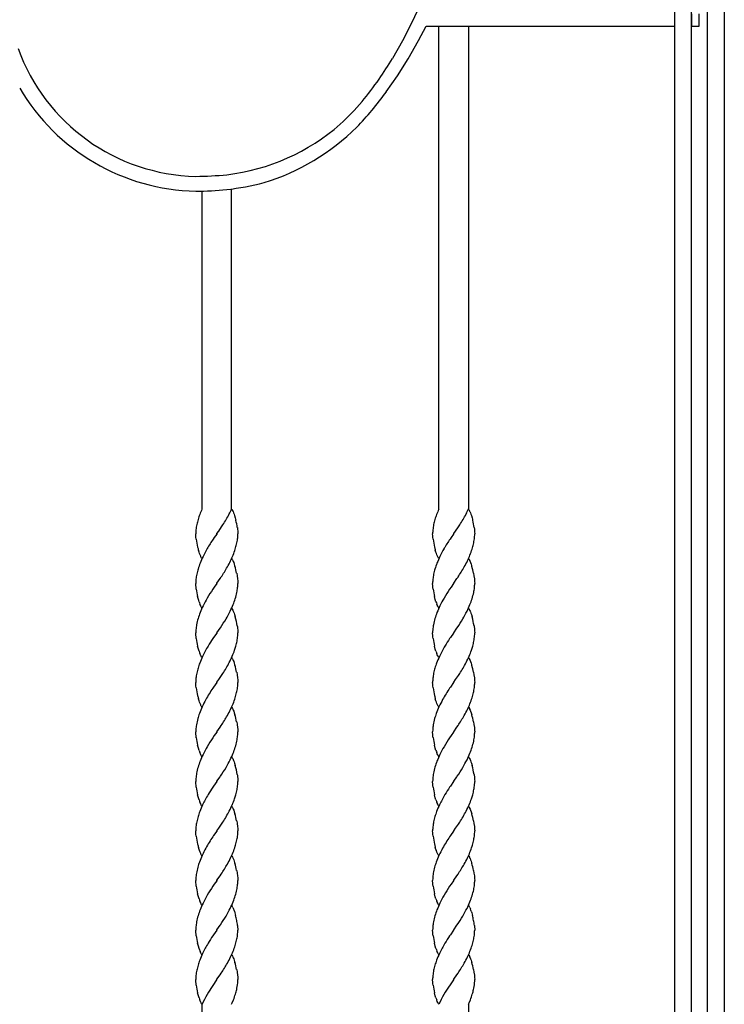
# Model space of a CAD drawing. Units: millimetres. Extents: x 0 to 8410, y 0 to 5940.
# Drawn here: x 5365 to 5650, y 4130 to 4528 of the extents above; entities that cross this region are included whole.
import ezdxf

# ---------------------------------------------------------------- set-up
doc = ezdxf.new("R2010")
doc.units = ezdxf.units.MM
doc.layers.add('YKK_13', color=4, linetype='Continuous', lineweight=30)

msp = doc.modelspace()

# ---------------------------------------------------------------- linework, layer by layer
at = {"layer": 'YKK_13', "linetype": 'Continuous'}
for p, q in [((5630.03, 3745), (5630.03, 4622.44)), ((5650.02, 4622.44), (5650.02, 3745)), ((5636.67, 4617.96), (5636.67, 3745.02)), ((5643.27, 3745.02), (5643.27, 4617.96)), ((5527.76, 4534.85), (5523.96, 4526.78)), ((5630.04, 4525), (5630.04, 4534.99)), ((5636.82, 4530.01), (5636.82, 4525.01)), ((5639.82, 4525.01), (5639.82, 4530.01)), ((5523.96, 4526.78), (5520.03, 4519.15)), ((5526.51, 4519.22), (5529.61, 4525)), ((5529.61, 4525), (5630.04, 4525)), ((5534.7, 4330.03), (5534.7, 4525)), ((5546.7, 4525), (5546.7, 4329.91)), ((5636.82, 4525.01), (5639.82, 4525.01)), ((5520.03, 4519.15), (5515.94, 4511.95)), ((5522.3, 4511.88), (5526.51, 4519.22)), ((5517.97, 4504.96), (5522.3, 4511.88)), ((5513.51, 4498.47), (5517.97, 4504.96)), ((5439.02, 4458.35), (5439.02, 4329.91)), ((5451.02, 4330.02), (5451.02, 4459.31)), ((5451.04, 4330.01), (5451.17, 4329.8)), ((5451.17, 4329.8), (5451.3, 4329.58)), ((5451.3, 4329.58), (5451.49, 4329.22)), ((5451.49, 4329.22), (5451.62, 4328.96)), ((5451.62, 4328.96), (5451.8, 4328.53)), ((5451.8, 4328.53), (5452.03, 4327.93)), ((5452.03, 4327.93), (5452.2, 4327.44)), ((5452.2, 4327.44), (5452.51, 4326.42)), ((5452.51, 4326.42), (5452.65, 4325.89)), ((5546.71, 4330.01), (5546.84, 4329.8)), ((5546.84, 4329.8), (5546.97, 4329.58)), ((5546.97, 4329.58), (5547.16, 4329.22)), ((5547.16, 4329.22), (5547.29, 4328.96)), ((5547.29, 4328.96), (5547.47, 4328.53)), ((5547.47, 4328.53), (5547.7, 4327.93)), ((5547.7, 4327.93), (5547.87, 4327.44)), ((5547.87, 4327.44), (5548.17, 4326.42)), ((5548.17, 4326.42), (5548.32, 4325.89)), ((5445.83, 4321.13), (5446.98, 4322.81)), ((5446.98, 4322.81), (5447.49, 4323.58)), ((5452.65, 4325.89), (5452.69, 4325.71)), ((5452.69, 4325.71), (5452.74, 4325.53)), ((5453.33, 4322.5), (5453.41, 4321.84)), ((5541.5, 4321.13), (5542.65, 4322.81)), ((5542.65, 4322.81), (5543.16, 4323.58)), ((5548.32, 4325.89), (5548.36, 4325.71)), ((5548.36, 4325.71), (5548.41, 4325.53)), ((5548.99, 4322.5), (5549.08, 4321.84)), ((5436.57, 4319.23), (5436.54, 4320.01)), ((5436.62, 4318.65), (5436.57, 4319.23)), ((5436.71, 4317.85), (5436.62, 4318.65)), ((5443.99, 4318.52), (5443.57, 4317.9)), ((5444.99, 4319.93), (5443.99, 4318.52)), ((5445.04, 4320.01), (5444.99, 4319.93)), ((5445.04, 4320.01), (5445.1, 4320.09)), ((5445.1, 4320.09), (5445.83, 4321.13)), ((5453.41, 4321.84), (5453.49, 4321.07)), ((5453.49, 4321.07), (5453.51, 4320.78)), ((5453.51, 4320.78), (5453.54, 4320.01)), ((5532.24, 4319.23), (5532.21, 4320.01)), ((5532.29, 4318.65), (5532.24, 4319.23)), ((5532.38, 4317.85), (5532.29, 4318.65)), ((5539.66, 4318.52), (5539.24, 4317.9)), ((5540.65, 4319.93), (5539.66, 4318.52)), ((5540.71, 4320.01), (5540.65, 4319.93)), ((5540.71, 4320.01), (5540.76, 4320.09)), ((5540.76, 4320.09), (5541.5, 4321.13)), ((5549.08, 4321.84), (5549.16, 4321.07)), ((5549.16, 4321.07), (5549.18, 4320.78)), ((5549.18, 4320.78), (5549.21, 4320.01)), ((5437.88, 4312.57), (5437.62, 4313.42)), ((5438.05, 4312.09), (5437.88, 4312.57)), ((5438.28, 4311.48), (5438.05, 4312.09)), ((5438.52, 4310.92), (5438.28, 4311.48)), ((5438.65, 4310.67), (5438.52, 4310.92)), ((5438.78, 4310.43), (5438.65, 4310.67)), ((5438.91, 4310.21), (5438.78, 4310.43)), ((5533.55, 4312.57), (5533.29, 4313.42)), ((5533.72, 4312.09), (5533.55, 4312.57)), ((5533.95, 4311.48), (5533.72, 4312.09)), ((5534.19, 4310.92), (5533.95, 4311.48)), ((5534.32, 4310.67), (5534.19, 4310.92)), ((5534.45, 4310.43), (5534.32, 4310.67)), ((5534.58, 4310.21), (5534.45, 4310.43)), ((5439.04, 4310.01), (5438.91, 4310.21)), ((5451.04, 4310.01), (5451.17, 4309.81)), ((5451.17, 4309.81), (5451.37, 4309.47)), ((5451.37, 4309.47), (5451.49, 4309.22)), ((5451.49, 4309.22), (5451.68, 4308.82)), ((5451.68, 4308.82), (5451.86, 4308.39)), ((5451.86, 4308.39), (5452.09, 4307.77)), ((5452.09, 4307.77), (5452.25, 4307.28)), ((5452.25, 4307.28), (5452.36, 4306.94)), ((5534.71, 4310.01), (5534.58, 4310.21)), ((5546.71, 4310.01), (5546.84, 4309.81)), ((5546.84, 4309.81), (5547.04, 4309.47)), ((5547.04, 4309.47), (5547.16, 4309.22)), ((5547.16, 4309.22), (5547.35, 4308.82)), ((5547.35, 4308.82), (5547.53, 4308.39)), ((5547.53, 4308.39), (5547.76, 4307.77)), ((5547.76, 4307.77), (5547.92, 4307.28)), ((5547.92, 4307.28), (5548.02, 4306.94)), ((5446.36, 4301.9), (5446.82, 4302.57)), ((5453.06, 4304.08), (5453.25, 4303.01)), ((5453.25, 4303.01), (5453.41, 4301.84)), ((5542.03, 4301.9), (5542.49, 4302.57)), ((5548.72, 4304.08), (5548.92, 4303.01)), ((5548.92, 4303.01), (5549.08, 4301.84)), ((5436.55, 4299.51), (5436.54, 4300.01)), ((5436.57, 4299.23), (5436.55, 4299.51)), ((5436.65, 4298.34), (5436.57, 4299.23)), ((5443.99, 4298.52), (5443.42, 4297.68)), ((5444.99, 4299.93), (5443.99, 4298.52)), ((5445.04, 4300.01), (5444.99, 4299.93)), ((5445.04, 4300.01), (5445.1, 4300.09)), ((5445.1, 4300.09), (5446.36, 4301.9)), ((5453.41, 4301.84), (5453.49, 4301.07)), ((5453.49, 4301.07), (5453.51, 4300.78)), ((5453.51, 4300.78), (5453.54, 4300.01)), ((5532.22, 4299.51), (5532.21, 4300.01)), ((5532.24, 4299.23), (5532.22, 4299.51)), ((5532.32, 4298.34), (5532.24, 4299.23)), ((5539.66, 4298.52), (5539.09, 4297.68)), ((5540.65, 4299.93), (5539.66, 4298.52)), ((5540.71, 4300.01), (5540.65, 4299.93)), ((5540.71, 4300.01), (5540.76, 4300.09)), ((5540.76, 4300.09), (5542.03, 4301.9)), ((5549.08, 4301.84), (5549.16, 4301.07)), ((5549.16, 4301.07), (5549.18, 4300.78)), ((5549.18, 4300.78), (5549.21, 4300.01)), ((5436.73, 4297.68), (5436.65, 4298.34)), ((5437.62, 4293.42), (5437.3, 4294.66)), ((5532.4, 4297.68), (5532.32, 4298.34)), ((5533.29, 4293.42), (5532.97, 4294.66)), ((5437.88, 4292.57), (5437.62, 4293.42)), ((5438.4, 4291.19), (5438.22, 4291.63)), ((5438.59, 4290.79), (5438.4, 4291.19)), ((5438.71, 4290.55), (5438.59, 4290.79)), ((5438.91, 4290.21), (5438.71, 4290.55)), ((5533.55, 4292.57), (5533.29, 4293.42)), ((5534.07, 4291.19), (5533.89, 4291.63)), ((5534.26, 4290.79), (5534.07, 4291.19)), ((5534.38, 4290.55), (5534.26, 4290.79)), ((5534.58, 4290.21), (5534.38, 4290.55)), ((5439.04, 4290.01), (5438.91, 4290.21)), ((5451.04, 4290.01), (5451.17, 4289.8)), ((5451.17, 4289.8), (5451.3, 4289.58)), ((5451.3, 4289.58), (5451.49, 4289.22)), ((5451.49, 4289.22), (5451.68, 4288.82)), ((5451.68, 4288.82), (5451.8, 4288.53)), ((5451.8, 4288.53), (5452.03, 4287.93)), ((5452.03, 4287.93), (5452.2, 4287.44)), ((5452.2, 4287.44), (5452.51, 4286.42)), ((5534.71, 4290.01), (5534.58, 4290.21)), ((5546.71, 4290.01), (5546.84, 4289.8)), ((5546.84, 4289.8), (5546.97, 4289.58)), ((5546.97, 4289.58), (5547.16, 4289.22)), ((5547.16, 4289.22), (5547.35, 4288.82)), ((5547.35, 4288.82), (5547.47, 4288.53)), ((5547.47, 4288.53), (5547.7, 4287.93)), ((5547.7, 4287.93), (5547.87, 4287.44)), ((5547.87, 4287.44), (5548.17, 4286.42)), ((5453.27, 4282.84), (5453.33, 4282.5)), ((5548.94, 4282.84), (5548.99, 4282.5)), ((5436.55, 4279.51), (5436.54, 4280.01)), ((5436.57, 4279.24), (5436.55, 4279.51)), ((5436.65, 4278.34), (5436.57, 4279.24)), ((5444.99, 4279.93), (5443.72, 4278.12)), ((5445.04, 4280.01), (5444.99, 4279.93)), ((5445.04, 4280.01), (5445.1, 4280.09)), ((5445.1, 4280.09), (5446.36, 4281.9)), ((5446.36, 4281.9), (5446.51, 4282.11)), ((5453.33, 4282.5), (5453.41, 4281.84)), ((5453.41, 4281.84), (5453.48, 4281.21)), ((5453.48, 4281.21), (5453.51, 4280.78)), ((5453.51, 4280.78), (5453.54, 4280.01)), ((5532.22, 4279.51), (5532.21, 4280.01)), ((5532.24, 4279.24), (5532.22, 4279.51)), ((5532.32, 4278.34), (5532.24, 4279.24)), ((5540.65, 4279.93), (5539.38, 4278.12)), ((5540.71, 4280.01), (5540.65, 4279.93)), ((5540.71, 4280.01), (5540.76, 4280.09)), ((5540.76, 4280.09), (5542.03, 4281.9)), ((5542.03, 4281.9), (5542.18, 4282.11)), ((5548.99, 4282.5), (5549.08, 4281.84)), ((5549.08, 4281.84), (5549.15, 4281.21)), ((5549.15, 4281.21), (5549.18, 4280.78)), ((5549.18, 4280.78), (5549.21, 4280.01)), ((5436.73, 4277.68), (5436.65, 4278.34)), ((5437.62, 4273.42), (5437.3, 4274.66)), ((5443.72, 4278.12), (5443.42, 4277.68)), ((5532.4, 4277.68), (5532.32, 4278.34)), ((5533.29, 4273.42), (5532.97, 4274.66)), ((5539.38, 4278.12), (5539.09, 4277.68)), ((5437.88, 4272.57), (5437.62, 4273.42)), ((5438.4, 4271.2), (5438.22, 4271.63)), ((5438.59, 4270.8), (5438.4, 4271.2)), ((5438.71, 4270.55), (5438.59, 4270.8)), ((5533.55, 4272.57), (5533.29, 4273.42)), ((5534.07, 4271.2), (5533.89, 4271.63)), ((5534.26, 4270.8), (5534.07, 4271.2)), ((5534.38, 4270.55), (5534.26, 4270.8)), ((5438.91, 4270.21), (5438.71, 4270.55)), ((5439.04, 4270.01), (5438.91, 4270.21)), ((5451.04, 4270.01), (5451.17, 4269.8)), ((5451.17, 4269.8), (5451.37, 4269.47)), ((5451.37, 4269.47), (5451.49, 4269.22)), ((5451.49, 4269.22), (5451.68, 4268.82)), ((5451.68, 4268.82), (5451.86, 4268.39)), ((5451.86, 4268.39), (5452.09, 4267.77)), ((5452.09, 4267.77), (5452.25, 4267.28)), ((5452.25, 4267.28), (5452.36, 4266.94)), ((5534.58, 4270.21), (5534.38, 4270.55)), ((5534.71, 4270.01), (5534.58, 4270.21)), ((5546.71, 4270.01), (5546.84, 4269.8)), ((5546.84, 4269.8), (5547.04, 4269.47)), ((5547.04, 4269.47), (5547.16, 4269.22)), ((5547.16, 4269.22), (5547.35, 4268.82)), ((5547.35, 4268.82), (5547.53, 4268.39)), ((5547.53, 4268.39), (5547.76, 4267.77)), ((5547.76, 4267.77), (5547.92, 4267.28)), ((5547.92, 4267.28), (5548.02, 4266.94)), ((5445.83, 4261.13), (5446.98, 4262.81)), ((5446.98, 4262.81), (5447.49, 4263.58)), ((5453.06, 4264.08), (5453.25, 4263.01)), ((5453.25, 4263.01), (5453.41, 4261.84)), ((5541.5, 4261.13), (5542.65, 4262.81)), ((5542.65, 4262.81), (5543.16, 4263.58)), ((5548.72, 4264.08), (5548.92, 4263.01)), ((5548.92, 4263.01), (5549.08, 4261.84)), ((5436.57, 4259.23), (5436.54, 4260.01)), ((5436.62, 4258.65), (5436.57, 4259.23)), ((5444.99, 4259.93), (5443.72, 4258.12)), ((5445.04, 4260.01), (5444.99, 4259.93)), ((5445.04, 4260.01), (5445.1, 4260.09)), ((5445.1, 4260.09), (5445.83, 4261.13)), ((5453.41, 4261.84), (5453.49, 4261.06)), ((5453.49, 4261.06), (5453.51, 4260.78)), ((5453.51, 4260.78), (5453.54, 4260.01)), ((5532.24, 4259.23), (5532.21, 4260.01)), ((5532.29, 4258.65), (5532.24, 4259.23)), ((5540.65, 4259.93), (5539.38, 4258.12)), ((5540.71, 4260.01), (5540.65, 4259.93)), ((5540.71, 4260.01), (5540.76, 4260.09)), ((5540.76, 4260.09), (5541.5, 4261.13)), ((5549.08, 4261.84), (5549.16, 4261.06)), ((5549.16, 4261.06), (5549.18, 4260.78)), ((5549.18, 4260.78), (5549.21, 4260.01)), ((5436.71, 4257.85), (5436.62, 4258.65)), ((5443.72, 4258.12), (5443.42, 4257.68)), ((5532.38, 4257.85), (5532.29, 4258.65)), ((5539.38, 4258.12), (5539.09, 4257.68)), ((5437.88, 4252.57), (5437.62, 4253.42)), ((5438.05, 4252.09), (5437.88, 4252.57)), ((5438.28, 4251.48), (5438.05, 4252.09)), ((5438.52, 4250.92), (5438.28, 4251.48)), ((5438.65, 4250.67), (5438.52, 4250.92)), ((5533.55, 4252.57), (5533.29, 4253.42)), ((5533.72, 4252.09), (5533.55, 4252.57)), ((5533.95, 4251.48), (5533.72, 4252.09)), ((5534.19, 4250.92), (5533.95, 4251.48)), ((5534.32, 4250.67), (5534.19, 4250.92)), ((5438.78, 4250.43), (5438.65, 4250.67)), ((5438.91, 4250.21), (5438.78, 4250.43)), ((5439.04, 4250.01), (5438.91, 4250.21)), ((5451.04, 4250.01), (5451.17, 4249.81)), ((5451.17, 4249.81), (5451.37, 4249.47)), ((5451.37, 4249.47), (5451.49, 4249.22)), ((5451.49, 4249.22), (5451.68, 4248.82)), ((5451.68, 4248.82), (5451.86, 4248.39)), ((5451.86, 4248.39), (5452.09, 4247.77)), ((5452.09, 4247.77), (5452.25, 4247.28)), ((5452.25, 4247.28), (5452.36, 4246.94)), ((5534.45, 4250.43), (5534.32, 4250.67)), ((5534.58, 4250.21), (5534.45, 4250.43)), ((5534.71, 4250.01), (5534.58, 4250.21)), ((5546.71, 4250.01), (5546.84, 4249.81)), ((5546.84, 4249.81), (5547.04, 4249.47)), ((5547.04, 4249.47), (5547.16, 4249.22)), ((5547.16, 4249.22), (5547.35, 4248.82)), ((5547.35, 4248.82), (5547.53, 4248.39)), ((5547.53, 4248.39), (5547.76, 4247.77)), ((5547.76, 4247.77), (5547.92, 4247.28)), ((5547.92, 4247.28), (5548.02, 4246.94)), ((5453.06, 4244.08), (5453.25, 4243.01)), ((5453.25, 4243.01), (5453.41, 4241.84)), ((5548.72, 4244.08), (5548.92, 4243.01)), ((5548.92, 4243.01), (5549.08, 4241.84)), ((5436.56, 4240.83), (5436.54, 4240.01)), ((5436.55, 4239.51), (5436.54, 4240.01)), ((5436.57, 4239.23), (5436.55, 4239.51)), ((5436.65, 4238.34), (5436.57, 4239.23)), ((5444.99, 4239.93), (5443.99, 4238.52)), ((5445.04, 4240.01), (5444.99, 4239.93)), ((5445.04, 4240.01), (5445.1, 4240.09)), ((5445.1, 4240.09), (5446.36, 4241.9)), ((5446.36, 4241.9), (5446.82, 4242.57)), ((5453.41, 4241.84), (5453.49, 4241.07)), ((5453.49, 4241.07), (5453.51, 4240.78)), ((5453.51, 4240.78), (5453.54, 4240.01)), ((5532.23, 4240.83), (5532.21, 4240.01)), ((5532.22, 4239.51), (5532.21, 4240.01)), ((5532.24, 4239.23), (5532.22, 4239.51)), ((5532.32, 4238.34), (5532.24, 4239.23)), ((5540.65, 4239.93), (5539.66, 4238.52)), ((5540.71, 4240.01), (5540.65, 4239.93)), ((5540.71, 4240.01), (5540.76, 4240.09)), ((5540.76, 4240.09), (5542.03, 4241.9)), ((5542.03, 4241.9), (5542.49, 4242.57)), ((5549.08, 4241.84), (5549.16, 4241.07)), ((5549.16, 4241.07), (5549.18, 4240.78)), ((5549.18, 4240.78), (5549.21, 4240.01)), ((5436.73, 4237.68), (5436.65, 4238.34)), ((5443.99, 4238.52), (5443.42, 4237.68)), ((5532.4, 4237.68), (5532.32, 4238.34)), ((5539.66, 4238.52), (5539.09, 4237.68)), ((5437.62, 4233.42), (5437.3, 4234.66)), ((5437.88, 4232.57), (5437.62, 4233.42)), ((5438.4, 4231.19), (5438.22, 4231.63)), ((5438.59, 4230.79), (5438.4, 4231.19)), ((5533.29, 4233.42), (5532.97, 4234.66)), ((5533.55, 4232.57), (5533.29, 4233.42)), ((5534.07, 4231.19), (5533.89, 4231.63)), ((5534.26, 4230.79), (5534.07, 4231.19)), ((5438.71, 4230.55), (5438.59, 4230.79)), ((5438.91, 4230.21), (5438.71, 4230.55)), ((5439.04, 4230.01), (5438.91, 4230.21)), ((5451.04, 4230.01), (5451.17, 4229.8)), ((5451.17, 4229.8), (5451.3, 4229.58)), ((5451.3, 4229.58), (5451.49, 4229.22)), ((5451.49, 4229.22), (5451.68, 4228.82)), ((5451.68, 4228.82), (5451.8, 4228.53)), ((5451.8, 4228.53), (5452.03, 4227.93)), ((5452.03, 4227.93), (5452.2, 4227.44)), ((5452.2, 4227.44), (5452.51, 4226.42)), ((5534.38, 4230.55), (5534.26, 4230.79)), ((5534.58, 4230.21), (5534.38, 4230.55)), ((5534.71, 4230.01), (5534.58, 4230.21)), ((5546.71, 4230.01), (5546.84, 4229.8)), ((5546.84, 4229.8), (5546.97, 4229.58)), ((5546.97, 4229.58), (5547.16, 4229.22)), ((5547.16, 4229.22), (5547.35, 4228.82)), ((5547.35, 4228.82), (5547.47, 4228.53)), ((5547.47, 4228.53), (5547.7, 4227.93)), ((5547.7, 4227.93), (5547.87, 4227.44)), ((5547.87, 4227.44), (5548.17, 4226.42)), ((5436.55, 4219.51), (5436.54, 4220.01)), ((5436.57, 4219.23), (5436.55, 4219.51)), ((5436.65, 4218.34), (5436.57, 4219.23)), ((5444.99, 4219.93), (5443.72, 4218.12)), ((5445.04, 4220.01), (5444.99, 4219.93)), ((5445.04, 4220.01), (5445.1, 4220.09)), ((5445.1, 4220.09), (5446.36, 4221.9)), ((5446.36, 4221.9), (5446.51, 4222.11)), ((5453.27, 4222.84), (5453.33, 4222.5)), ((5453.33, 4222.5), (5453.41, 4221.84)), ((5453.41, 4221.84), (5453.48, 4221.21)), ((5453.48, 4221.21), (5453.51, 4220.78)), ((5453.51, 4220.78), (5453.54, 4220.01)), ((5532.22, 4219.51), (5532.21, 4220.01)), ((5532.24, 4219.23), (5532.22, 4219.51)), ((5532.32, 4218.34), (5532.24, 4219.23)), ((5540.65, 4219.93), (5539.38, 4218.12)), ((5540.71, 4220.01), (5540.65, 4219.93)), ((5540.71, 4220.01), (5540.76, 4220.09)), ((5540.76, 4220.09), (5542.03, 4221.9)), ((5542.03, 4221.9), (5542.18, 4222.11)), ((5548.94, 4222.84), (5548.99, 4222.5)), ((5548.99, 4222.5), (5549.08, 4221.84)), ((5549.08, 4221.84), (5549.15, 4221.21)), ((5549.15, 4221.21), (5549.18, 4220.78)), ((5549.18, 4220.78), (5549.21, 4220.01)), ((5436.73, 4217.68), (5436.65, 4218.34)), ((5443.72, 4218.12), (5443.42, 4217.68)), ((5532.4, 4217.68), (5532.32, 4218.34)), ((5539.38, 4218.12), (5539.09, 4217.68)), ((5437.62, 4213.42), (5437.3, 4214.66)), ((5437.88, 4212.57), (5437.62, 4213.42)), ((5438.4, 4211.2), (5438.22, 4211.63)), ((5438.59, 4210.79), (5438.4, 4211.2)), ((5533.29, 4213.42), (5532.97, 4214.66)), ((5533.55, 4212.57), (5533.29, 4213.42)), ((5534.07, 4211.2), (5533.89, 4211.63)), ((5534.26, 4210.79), (5534.07, 4211.2)), ((5438.71, 4210.55), (5438.59, 4210.79)), ((5438.91, 4210.21), (5438.71, 4210.55)), ((5439.04, 4210.01), (5438.91, 4210.21)), ((5451.04, 4210.01), (5451.17, 4209.8)), ((5451.17, 4209.8), (5451.37, 4209.47)), ((5451.37, 4209.47), (5451.49, 4209.22)), ((5451.49, 4209.22), (5451.68, 4208.82)), ((5451.68, 4208.82), (5451.86, 4208.39)), ((5451.86, 4208.39), (5452.09, 4207.77)), ((5452.09, 4207.77), (5452.25, 4207.28)), ((5452.25, 4207.28), (5452.36, 4206.94)), ((5534.38, 4210.55), (5534.26, 4210.79)), ((5534.58, 4210.21), (5534.38, 4210.55)), ((5534.71, 4210.01), (5534.58, 4210.21)), ((5546.71, 4210.01), (5546.84, 4209.8)), ((5546.84, 4209.8), (5547.04, 4209.47)), ((5547.04, 4209.47), (5547.16, 4209.22)), ((5547.16, 4209.22), (5547.35, 4208.82)), ((5547.35, 4208.82), (5547.53, 4208.39)), ((5547.53, 4208.39), (5547.76, 4207.77)), ((5547.76, 4207.77), (5547.92, 4207.28)), ((5547.92, 4207.28), (5548.02, 4206.94)), ((5446.98, 4202.81), (5447.49, 4203.58)), ((5453.06, 4204.08), (5453.25, 4203.01)), ((5542.65, 4202.81), (5543.16, 4203.58)), ((5548.72, 4204.08), (5548.92, 4203.01)), ((5436.57, 4199.23), (5436.54, 4200.01)), ((5436.62, 4198.65), (5436.57, 4199.23)), ((5444.99, 4199.92), (5443.72, 4198.11)), ((5445.04, 4200.01), (5444.99, 4199.92)), ((5445.04, 4200.01), (5445.1, 4200.09)), ((5445.1, 4200.09), (5445.83, 4201.13)), ((5445.83, 4201.13), (5446.98, 4202.81)), ((5453.25, 4203.01), (5453.41, 4201.84)), ((5453.41, 4201.84), (5453.49, 4201.06)), ((5453.49, 4201.06), (5453.51, 4200.78)), ((5453.51, 4200.78), (5453.54, 4200.01)), ((5532.24, 4199.23), (5532.21, 4200.01)), ((5532.29, 4198.65), (5532.24, 4199.23)), ((5540.65, 4199.92), (5539.38, 4198.11)), ((5540.71, 4200.01), (5540.65, 4199.92)), ((5540.71, 4200.01), (5540.76, 4200.09)), ((5540.76, 4200.09), (5541.5, 4201.13)), ((5541.5, 4201.13), (5542.65, 4202.81)), ((5548.92, 4203.01), (5549.08, 4201.84)), ((5549.08, 4201.84), (5549.16, 4201.06)), ((5549.16, 4201.06), (5549.18, 4200.78)), ((5549.18, 4200.78), (5549.21, 4200.01)), ((5436.71, 4197.85), (5436.62, 4198.65)), ((5443.72, 4198.11), (5443.42, 4197.68)), ((5532.38, 4197.85), (5532.29, 4198.65)), ((5539.38, 4198.11), (5539.09, 4197.68)), ((5437.88, 4192.57), (5437.62, 4193.42)), ((5438.05, 4192.09), (5437.88, 4192.57)), ((5438.28, 4191.48), (5438.05, 4192.09)), ((5438.52, 4190.92), (5438.28, 4191.48)), ((5533.55, 4192.57), (5533.29, 4193.42)), ((5533.72, 4192.09), (5533.55, 4192.57)), ((5533.95, 4191.48), (5533.72, 4192.09)), ((5534.19, 4190.92), (5533.95, 4191.48)), ((5438.65, 4190.67), (5438.52, 4190.92)), ((5438.78, 4190.43), (5438.65, 4190.67)), ((5438.91, 4190.21), (5438.78, 4190.43)), ((5439.04, 4190.01), (5438.91, 4190.21)), ((5451.04, 4190.01), (5451.17, 4189.8)), ((5451.17, 4189.8), (5451.37, 4189.47)), ((5451.37, 4189.47), (5451.49, 4189.22)), ((5451.49, 4189.22), (5451.68, 4188.82)), ((5451.68, 4188.82), (5451.86, 4188.39)), ((5451.86, 4188.39), (5452.09, 4187.77)), ((5452.09, 4187.77), (5452.25, 4187.28)), ((5452.25, 4187.28), (5452.36, 4186.94)), ((5534.32, 4190.67), (5534.19, 4190.92)), ((5534.45, 4190.43), (5534.32, 4190.67)), ((5534.58, 4190.21), (5534.45, 4190.43)), ((5534.71, 4190.01), (5534.58, 4190.21)), ((5546.71, 4190.01), (5546.84, 4189.8)), ((5546.84, 4189.8), (5547.04, 4189.47)), ((5547.04, 4189.47), (5547.16, 4189.22)), ((5547.16, 4189.22), (5547.35, 4188.82)), ((5547.35, 4188.82), (5547.53, 4188.39)), ((5547.53, 4188.39), (5547.76, 4187.77)), ((5547.76, 4187.77), (5547.92, 4187.28)), ((5547.92, 4187.28), (5548.02, 4186.94)), ((5453.06, 4184.08), (5453.25, 4183.01)), ((5548.72, 4184.08), (5548.92, 4183.01)), ((5436.56, 4180.83), (5436.54, 4180.01)), ((5436.55, 4179.51), (5436.54, 4180.01)), ((5436.57, 4179.23), (5436.55, 4179.51)), ((5436.65, 4178.34), (5436.57, 4179.23)), ((5444.99, 4179.93), (5443.99, 4178.52)), ((5445.04, 4180.01), (5444.99, 4179.93)), ((5445.04, 4180.01), (5445.1, 4180.09)), ((5445.1, 4180.09), (5446.36, 4181.9)), ((5446.36, 4181.9), (5446.82, 4182.57)), ((5453.25, 4183.01), (5453.41, 4181.84)), ((5453.41, 4181.84), (5453.49, 4181.07)), ((5453.49, 4181.07), (5453.51, 4180.78)), ((5453.51, 4180.78), (5453.54, 4180.01)), ((5532.23, 4180.83), (5532.21, 4180.01)), ((5532.22, 4179.51), (5532.21, 4180.01)), ((5532.24, 4179.23), (5532.22, 4179.51)), ((5532.32, 4178.34), (5532.24, 4179.23)), ((5540.65, 4179.93), (5539.66, 4178.52)), ((5540.71, 4180.01), (5540.65, 4179.93)), ((5540.71, 4180.01), (5540.76, 4180.09)), ((5540.76, 4180.09), (5542.03, 4181.9)), ((5542.03, 4181.9), (5542.49, 4182.57)), ((5548.92, 4183.01), (5549.08, 4181.84)), ((5549.08, 4181.84), (5549.16, 4181.07)), ((5549.16, 4181.07), (5549.18, 4180.78)), ((5549.18, 4180.78), (5549.21, 4180.01)), ((5436.73, 4177.68), (5436.65, 4178.34)), ((5443.99, 4178.52), (5443.42, 4177.68)), ((5532.4, 4177.68), (5532.32, 4178.34)), ((5539.66, 4178.52), (5539.09, 4177.68)), ((5437.62, 4173.42), (5437.3, 4174.66)), ((5437.88, 4172.57), (5437.62, 4173.42)), ((5438.4, 4171.19), (5438.22, 4171.63)), ((5533.29, 4173.42), (5532.97, 4174.66)), ((5533.55, 4172.57), (5533.29, 4173.42)), ((5534.07, 4171.19), (5533.89, 4171.63)), ((5438.59, 4170.79), (5438.4, 4171.19)), ((5438.71, 4170.55), (5438.59, 4170.79)), ((5438.91, 4170.21), (5438.71, 4170.55)), ((5439.04, 4170.01), (5438.91, 4170.21)), ((5451.04, 4170.01), (5451.17, 4169.8)), ((5451.17, 4169.8), (5451.3, 4169.58)), ((5451.56, 4169.09), (5451.8, 4168.53)), ((5452.14, 4167.61), (5452.36, 4166.94)), ((5534.26, 4170.79), (5534.07, 4171.19)), ((5534.38, 4170.55), (5534.26, 4170.79)), ((5534.58, 4170.21), (5534.38, 4170.55)), ((5534.71, 4170.01), (5534.58, 4170.21)), ((5546.71, 4170.01), (5546.84, 4169.8)), ((5546.84, 4169.8), (5546.97, 4169.58)), ((5547.22, 4169.09), (5547.47, 4168.53)), ((5547.81, 4167.61), (5548.02, 4166.94)), ((5452.36, 4166.94), (5452.65, 4165.89)), ((5548.02, 4166.94), (5548.32, 4165.89)), ((5436.59, 4158.95), (5436.54, 4160.01)), ((5444.99, 4159.93), (5443.72, 4158.12)), ((5445.04, 4160.01), (5444.99, 4159.93)), ((5445.04, 4160.01), (5445.1, 4160.09)), ((5445.1, 4160.09), (5446.36, 4161.9)), ((5446.36, 4161.9), (5446.51, 4162.11)), ((5453.41, 4161.83), (5453.43, 4161.67)), ((5453.43, 4161.67), (5453.54, 4160)), ((5532.26, 4158.95), (5532.21, 4160.01)), ((5540.65, 4159.93), (5539.38, 4158.12)), ((5540.71, 4160.01), (5540.65, 4159.93)), ((5540.71, 4160.01), (5540.76, 4160.09)), ((5540.76, 4160.09), (5542.03, 4161.9)), ((5542.03, 4161.9), (5542.18, 4162.11)), ((5549.08, 4161.83), (5549.1, 4161.67)), ((5549.1, 4161.67), (5549.21, 4160)), ((5436.65, 4158.34), (5436.59, 4158.95)), ((5436.73, 4157.68), (5436.65, 4158.34)), ((5443.72, 4158.12), (5443.42, 4157.68)), ((5532.32, 4158.34), (5532.26, 4158.95)), ((5532.4, 4157.68), (5532.32, 4158.34)), ((5539.38, 4158.12), (5539.09, 4157.68)), ((5437.62, 4153.42), (5437.3, 4154.66)), ((5437.88, 4152.57), (5437.62, 4153.42)), ((5437.94, 4152.41), (5437.88, 4152.57)), ((5438.46, 4151.06), (5438.28, 4151.48)), ((5533.29, 4153.42), (5532.97, 4154.66)), ((5533.55, 4152.57), (5533.29, 4153.42)), ((5533.61, 4152.41), (5533.55, 4152.57)), ((5534.13, 4151.06), (5533.95, 4151.48)), ((5438.65, 4150.67), (5438.46, 4151.06)), ((5438.78, 4150.43), (5438.65, 4150.67)), ((5438.91, 4150.21), (5438.78, 4150.43)), ((5439.04, 4150.01), (5438.91, 4150.21)), ((5451.04, 4150.01), (5451.17, 4149.8)), ((5451.17, 4149.8), (5451.37, 4149.46)), ((5451.37, 4149.46), (5451.49, 4149.22)), ((5451.49, 4149.22), (5451.68, 4148.82)), ((5451.68, 4148.82), (5451.86, 4148.39)), ((5451.86, 4148.39), (5452.09, 4147.77)), ((5452.09, 4147.77), (5452.25, 4147.28)), ((5534.32, 4150.67), (5534.13, 4151.06)), ((5534.45, 4150.43), (5534.32, 4150.67)), ((5534.58, 4150.21), (5534.45, 4150.43)), ((5534.71, 4150.01), (5534.58, 4150.21)), ((5546.71, 4150.01), (5546.84, 4149.8)), ((5546.84, 4149.8), (5547.04, 4149.46)), ((5547.04, 4149.46), (5547.16, 4149.22)), ((5547.16, 4149.22), (5547.35, 4148.82)), ((5547.35, 4148.82), (5547.53, 4148.39)), ((5547.53, 4148.39), (5547.76, 4147.77)), ((5547.76, 4147.77), (5547.92, 4147.28)), ((5452.25, 4147.28), (5452.36, 4146.94)), ((5453.06, 4144.08), (5453.25, 4143.01)), ((5547.92, 4147.28), (5548.02, 4146.94)), ((5548.72, 4144.08), (5548.92, 4143.01)), ((5436.55, 4139.51), (5436.54, 4140)), ((5436.57, 4139.23), (5436.55, 4139.51)), ((5444.97, 4139.9), (5441.66, 4134.92)), ((5445.04, 4140), (5444.97, 4139.9)), ((5445.04, 4140), (5445.1, 4140.09)), ((5445.1, 4140.09), (5446.36, 4141.9)), ((5446.36, 4141.9), (5446.82, 4142.57)), ((5453.25, 4143.01), (5453.41, 4141.83)), ((5453.41, 4141.83), (5453.49, 4141.06)), ((5453.49, 4141.06), (5453.51, 4140.78)), ((5453.51, 4140.78), (5453.54, 4140)), ((5453.53, 4139.37), (5453.54, 4140)), ((5532.22, 4139.51), (5532.21, 4140)), ((5532.24, 4139.23), (5532.22, 4139.51)), ((5540.64, 4139.9), (5537.32, 4134.92)), ((5540.71, 4140), (5540.64, 4139.9)), ((5540.71, 4140), (5540.76, 4140.09)), ((5540.76, 4140.09), (5542.03, 4141.9)), ((5542.03, 4141.9), (5542.49, 4142.57)), ((5548.92, 4143.01), (5549.08, 4141.83)), ((5549.08, 4141.83), (5549.16, 4141.06)), ((5549.16, 4141.06), (5549.18, 4140.78)), ((5549.18, 4140.78), (5549.21, 4140)), ((5549.2, 4139.37), (5549.21, 4140)), ((5436.65, 4138.33), (5436.57, 4139.23)), ((5436.73, 4137.68), (5436.65, 4138.33)), ((5532.32, 4138.33), (5532.24, 4139.23)), ((5532.4, 4137.68), (5532.32, 4138.33)), ((5437.62, 4133.42), (5437.3, 4134.66)), ((5437.88, 4132.57), (5437.62, 4133.42)), ((5438.4, 4131.19), (5438.22, 4131.62)), ((5441.66, 4134.92), (5441.08, 4133.94)), ((5451.29, 4130.59), (5451.78, 4131.8)), ((5451.78, 4131.8), (5452.01, 4132.41)), ((5533.29, 4133.42), (5532.97, 4134.66)), ((5533.55, 4132.57), (5533.29, 4133.42)), ((5534.07, 4131.19), (5533.89, 4131.62)), ((5537.32, 4134.92), (5536.75, 4133.94)), ((5546.95, 4130.59), (5547.45, 4131.8)), ((5547.45, 4131.8), (5547.68, 4132.41)), ((5438.59, 4130.79), (5438.4, 4131.19)), ((5438.71, 4130.55), (5438.59, 4130.79)), ((5438.91, 4130.21), (5438.71, 4130.55)), ((5439.04, 4130), (5438.91, 4130.21)), ((5439.02, 4130.03), (5439.02, 3872)), ((5451.02, 4130), (5451.29, 4130.59)), ((5534.26, 4130.79), (5534.07, 4131.19)), ((5534.38, 4130.55), (5534.26, 4130.79)), ((5534.58, 4130.21), (5534.38, 4130.55)), ((5534.71, 4130), (5534.58, 4130.21)), ((5546.69, 4130), (5546.95, 4130.59)), ((5546.7, 4130.03), (5546.7, 4079.16))]:
    msp.add_line(p, q, dxfattribs=at)
for centre, radius, start, end in [((5438.33, 4542.56), 78.21, 199.8067, 268.7004), ((5304.53, 4641.99), 248.2, 326.1133, 328.4051), ((5394.05, 4585.22), 142.27, 320.4095, 324.9925), ((5438.31, 4542.96), 84.61, 210.5111, 268.808), ((5323.5, 4640.18), 237.04, 320.9942, 323.286), ((5384.84, 4599.63), 158.64, 313.9333, 318.5164), ((5335.27, 4641), 228.55, 316.6852, 318.977), ((5438.89, 4549.77), 85.34, 276.9044, 311.0275), ((5436.91, 4549.81), 92.1, 287.2073, 314.5784), ((5434.29, 4622.08), 157.73, 270.8217, 275.4047), ((5433.1, 4585.92), 127.91, 277.1789, 284.0524), ((5434.76, 4615.31), 156.96, 270.6541, 275.2371), ((5488.3, 4309.77), 53.3, 160.211, 162.5027), ((5506.59, 4300.42), 73.72, 156.4161, 158.1897), ((5393.3, 4358), 64.2, 327.5774, 332.1604), ((5385.44, 4360.29), 72.23, 333.4688, 335.2438), ((5583.97, 4309.77), 53.3, 160.211, 162.5027), ((5602.26, 4300.42), 73.72, 156.4161, 158.1897), ((5488.97, 4358), 64.2, 327.5774, 332.1604), ((5481.11, 4360.29), 72.23, 333.4688, 335.2438), ((5462.71, 4318.71), 26.25, 168.9685, 173.5516), ((5488.7, 4311.78), 53.12, 164.7001, 166.9919), ((5415.17, 4316.67), 38.6, 8.6908, 13.2738), ((5558.38, 4318.71), 26.25, 168.9685, 173.5516), ((5584.37, 4311.78), 53.12, 164.7001, 166.9919), ((5510.84, 4316.67), 38.6, 8.6908, 13.2738), ((5477.83, 4318.75), 41.31, 175.9571, 178.2488), ((5427.61, 4320.59), 25.94, 354.1287, 358.7117), ((5573.5, 4318.75), 41.31, 175.9571, 178.2488), ((5523.28, 4320.59), 25.94, 354.1287, 358.7117), ((5476.86, 4323.64), 40.57, 188.2045, 192.7875), ((5468.58, 4322.15), 32.17, 193.4628, 195.7546), ((5538.84, 4255.22), 114.05, 146.657, 148.9488), ((5401.4, 4328.71), 53.22, 343.7406, 346.0324), ((5427.36, 4321.43), 26.28, 347.7889, 352.372), ((5572.53, 4323.64), 40.57, 188.2045, 192.7875), ((5564.25, 4322.15), 32.17, 193.4628, 195.7546), ((5634.51, 4255.22), 114.05, 146.657, 148.9488), ((5497.07, 4328.71), 53.22, 343.7406, 346.0324), ((5523.03, 4321.43), 26.28, 347.7889, 352.372), ((5506.13, 4280.17), 73.4, 155.2493, 157.5411), ((5518.8, 4270.81), 88.88, 150.8978, 153.1895), ((5393.75, 4335.72), 62.78, 334.9229, 337.2147), ((5391.94, 4334.26), 63.91, 339.051, 341.3428), ((5601.8, 4280.17), 73.4, 155.2493, 157.5411), ((5614.47, 4270.81), 88.88, 150.8978, 153.1895), ((5489.42, 4335.72), 62.78, 334.9229, 337.2147), ((5487.61, 4334.26), 63.91, 339.051, 341.3428), ((5498.37, 4286.17), 63.99, 159.8493, 162.1411), ((5346.58, 4367.02), 119.17, 327.2616, 329.5533), ((5387.97, 4340.16), 69.91, 331.3451, 333.6369), ((5416.97, 4296.76), 36.82, 11.471, 16.054), ((5594.04, 4286.17), 63.99, 159.8493, 162.1411), ((5442.25, 4367.02), 119.17, 327.2616, 329.5533), ((5483.64, 4340.16), 69.91, 331.3451, 333.6369), ((5512.64, 4296.76), 36.82, 11.471, 16.054), ((5462.71, 4298.71), 26.25, 168.9685, 173.5516), ((5488.7, 4291.78), 53.12, 164.7001, 166.9919), ((5558.38, 4298.71), 26.25, 168.9685, 173.5516), ((5584.37, 4291.78), 53.12, 164.7001, 166.9919), ((5477.83, 4298.75), 41.31, 175.9571, 178.2488), ((5412.13, 4301.27), 41.43, 355.9658, 358.2576), ((5573.5, 4298.75), 41.31, 175.9571, 178.2488), ((5507.8, 4301.27), 41.43, 355.9658, 358.2576), ((5474.75, 4303.28), 38.43, 188.3694, 192.9524), ((5533.14, 4238.9), 107.26, 146.7737, 149.0655), ((5421.95, 4303.09), 31.92, 343.0952, 347.6782), ((5427.43, 4301.3), 26.19, 348.9478, 353.5308), ((5570.42, 4303.28), 38.43, 188.3694, 192.9524), ((5628.81, 4238.9), 107.26, 146.7737, 149.0655), ((5517.62, 4303.09), 31.92, 343.0952, 347.6782), ((5523.1, 4301.3), 26.19, 348.9478, 353.5308), ((5461.55, 4300.55), 24.98, 198.6314, 200.9232), ((5506.13, 4260.17), 73.4, 155.2493, 157.5411), ((5518.92, 4250.81), 88.99, 150.9355, 153.2273), ((5384.41, 4320.03), 73.06, 334.6398, 336.9315), ((5391.94, 4314.26), 63.91, 339.051, 341.3428), ((5557.22, 4300.55), 24.98, 198.6314, 200.9232), ((5601.8, 4260.17), 73.4, 155.2493, 157.5411), ((5614.59, 4250.81), 88.99, 150.9355, 153.2273), ((5480.08, 4320.03), 73.06, 334.6398, 336.9315), ((5487.61, 4314.26), 63.91, 339.051, 341.3428), ((5498.25, 4266.16), 63.88, 159.8128, 162.1046), ((5372.23, 4329.03), 87.97, 330.4536, 332.7453), ((5593.92, 4266.16), 63.88, 159.8128, 162.1046), ((5467.89, 4329.03), 87.97, 330.4536, 332.7453), ((5462.59, 4278.86), 26.11, 170.1682, 174.7513), ((5468.09, 4277.05), 31.85, 164.0705, 168.6536), ((5359.27, 4339.97), 104.69, 326.447, 328.7387), ((5408.1, 4275.03), 45.85, 9.8076, 14.3906), ((5558.26, 4278.86), 26.11, 170.1682, 174.7513), ((5563.76, 4277.05), 31.85, 164.0705, 168.6536), ((5454.94, 4339.97), 104.69, 326.447, 328.7387), ((5503.76, 4275.03), 45.85, 9.8076, 14.3906), ((5467.56, 4279.44), 31.03, 176.6604, 178.9522), ((5427.49, 4281.16), 26.11, 350.1682, 354.7513), ((5422.52, 4280.57), 31.03, 356.6604, 358.9522), ((5563.23, 4279.44), 31.03, 176.6604, 178.9522), ((5523.16, 4281.16), 26.11, 350.1682, 354.7513), ((5518.19, 4280.57), 31.03, 356.6604, 358.9522), ((5474.75, 4283.28), 38.43, 188.3694, 192.9524), ((5492.32, 4244.9), 58.89, 149.6253, 154.2083), ((5517.33, 4228.55), 88.75, 146.3885, 148.6803), ((5401.36, 4287.73), 53.02, 345.7026, 347.9943), ((5570.42, 4283.28), 38.43, 188.3694, 192.9524), ((5587.99, 4244.9), 58.89, 149.6253, 154.2083), ((5613, 4228.55), 88.75, 146.3885, 148.6803), ((5497.03, 4287.73), 53.02, 345.7026, 347.9943), ((5461.68, 4280.55), 25.09, 198.5348, 200.8266), ((5392.52, 4294.92), 63.6, 337.5546, 339.8464), ((5411.74, 4286.57), 42.7, 341.4801, 343.7718), ((5557.34, 4280.55), 25.09, 198.5348, 200.8266), ((5488.19, 4294.92), 63.6, 337.5546, 339.8464), ((5507.4, 4286.57), 42.7, 341.4801, 343.7718), ((5488.3, 4249.77), 53.3, 160.211, 162.5027), ((5506.59, 4240.42), 73.72, 155.8979, 158.1897), ((5393.3, 4298), 64.2, 327.5774, 332.1604), ((5385.44, 4300.29), 72.23, 333.4688, 335.7606), ((5417.03, 4256.76), 36.76, 11.4942, 16.0772), ((5583.97, 4249.77), 53.3, 160.211, 162.5027), ((5602.26, 4240.42), 73.72, 155.8979, 158.1897), ((5488.97, 4298), 64.2, 327.5774, 332.1604), ((5481.11, 4300.29), 72.23, 333.4688, 335.7606), ((5512.7, 4256.76), 36.76, 11.4942, 16.0772), ((5462.71, 4258.71), 26.25, 168.9685, 173.5516), ((5488.7, 4251.78), 53.12, 164.7001, 166.9919), ((5558.38, 4258.71), 26.25, 168.9685, 173.5516), ((5584.37, 4251.78), 53.12, 164.7001, 166.9919), ((5477.83, 4258.75), 41.31, 175.9571, 178.2488), ((5427.61, 4260.59), 25.94, 354.1287, 358.7117), ((5573.5, 4258.75), 41.31, 175.9571, 178.2488), ((5523.28, 4260.59), 25.94, 354.1287, 358.7117), ((5476.86, 4263.64), 40.57, 188.2045, 192.7875), ((5499.91, 4219.86), 67.98, 146.2025, 150.7855), ((5401.4, 4268.71), 53.22, 343.7406, 346.0324), ((5427.36, 4261.43), 26.28, 347.7889, 352.372), ((5572.53, 4263.64), 40.57, 188.2045, 192.7875), ((5595.58, 4219.86), 67.98, 146.2025, 150.7855), ((5497.07, 4268.71), 53.22, 343.7406, 346.0324), ((5523.03, 4261.43), 26.28, 347.7889, 352.372), ((5468.58, 4262.15), 32.17, 193.4628, 195.7546), ((5512.21, 4215.19), 81.03, 152.1468, 154.4385), ((5393.75, 4275.72), 62.78, 334.9229, 337.2147), ((5391.94, 4274.26), 63.91, 339.051, 341.3428), ((5564.25, 4262.15), 32.17, 193.4628, 195.7546), ((5607.88, 4215.19), 81.03, 152.1468, 154.4385), ((5489.42, 4275.72), 62.78, 334.9229, 337.2147), ((5487.61, 4274.26), 63.91, 339.051, 341.3428), ((5488.42, 4230.1), 53.31, 161.048, 163.3398), ((5506.93, 4220.72), 73.92, 156.5399, 158.8316), ((5387.97, 4280.16), 69.91, 331.3451, 333.6369), ((5417.03, 4236.76), 36.76, 11.4942, 16.0772), ((5584.08, 4230.1), 53.31, 161.048, 163.3398), ((5602.59, 4220.72), 73.92, 156.5399, 158.8316), ((5483.64, 4280.16), 69.91, 331.3451, 333.6369), ((5512.7, 4236.76), 36.76, 11.4942, 16.0772), ((5462.54, 4239.03), 26.04, 171.4503, 176.0334), ((5468.05, 4237.2), 31.78, 165.0831, 169.6661), ((5346.58, 4307.02), 119.17, 327.2616, 329.5533), ((5558.21, 4239.03), 26.04, 171.4503, 176.0334), ((5563.72, 4237.2), 31.78, 165.0831, 169.6661), ((5442.25, 4307.02), 119.17, 327.2616, 329.5533), ((5412.13, 4241.27), 41.43, 355.9658, 358.2576), ((5507.8, 4241.27), 41.43, 355.9658, 358.2576), ((5474.75, 4243.28), 38.43, 188.3694, 192.9524), ((5533.14, 4178.9), 107.26, 146.7737, 149.0655), ((5421.95, 4243.09), 31.92, 343.0952, 347.6782), ((5427.43, 4241.3), 26.19, 348.9478, 353.5308), ((5570.42, 4243.28), 38.43, 188.3694, 192.9524), ((5628.81, 4178.9), 107.26, 146.7737, 149.0655), ((5517.62, 4243.09), 31.92, 343.0952, 347.6782), ((5523.1, 4241.3), 26.19, 348.9478, 353.5308), ((5461.55, 4240.55), 24.98, 198.6314, 200.9232), ((5506.13, 4200.17), 73.4, 155.2493, 157.5411), ((5518.92, 4190.81), 88.99, 150.9355, 153.2273), ((5384.41, 4260.03), 73.06, 334.6398, 336.9315), ((5391.94, 4254.26), 63.91, 339.051, 341.3428), ((5557.22, 4240.55), 24.98, 198.6314, 200.9232), ((5601.8, 4200.17), 73.4, 155.2493, 157.5411), ((5614.59, 4190.81), 88.99, 150.9355, 153.2273), ((5480.08, 4260.03), 73.06, 334.6398, 336.9315), ((5487.61, 4254.26), 63.91, 339.051, 341.3428), ((5498.25, 4206.16), 63.88, 159.8128, 162.1046), ((5372.23, 4269.03), 87.97, 330.4536, 332.7453), ((5593.92, 4206.16), 63.88, 159.8128, 162.1046), ((5467.89, 4269.03), 87.97, 330.4536, 332.7453), ((5462.65, 4218.86), 26.17, 170.1862, 174.7692), ((5468.09, 4217.05), 31.85, 164.0705, 168.6536), ((5359.27, 4279.97), 104.69, 326.447, 328.7387), ((5408.16, 4215.03), 45.79, 9.824, 14.407), ((5558.32, 4218.86), 26.17, 170.1862, 174.7692), ((5563.76, 4217.05), 31.85, 164.0705, 168.6536), ((5454.94, 4279.97), 104.69, 326.447, 328.7387), ((5503.83, 4215.03), 45.79, 9.824, 14.407), ((5467.44, 4219.44), 30.9, 176.6515, 178.9433), ((5422.52, 4220.57), 31.03, 356.6604, 358.9522), ((5563.11, 4219.44), 30.9, 176.6515, 178.9433), ((5518.19, 4220.57), 31.03, 356.6604, 358.9522), ((5474.75, 4223.28), 38.43, 188.3694, 192.9524), ((5517.46, 4168.54), 88.86, 146.4318, 148.7235), ((5401.36, 4227.73), 53.02, 345.7026, 347.9943), ((5427.49, 4221.16), 26.11, 350.1682, 354.7513), ((5570.42, 4223.28), 38.43, 188.3694, 192.9524), ((5613.13, 4168.54), 88.86, 146.4318, 148.7235), ((5497.03, 4227.73), 53.02, 345.7026, 347.9943), ((5523.16, 4221.16), 26.11, 350.1682, 354.7513), ((5461.68, 4220.55), 25.09, 198.5348, 200.8266), ((5492.26, 4184.9), 58.84, 149.5966, 154.1796), ((5392.4, 4234.91), 63.72, 337.5955, 339.8872), ((5411.74, 4226.57), 42.7, 341.4801, 343.7718), ((5557.34, 4220.55), 25.09, 198.5348, 200.8266), ((5587.93, 4184.9), 58.84, 149.5966, 154.1796), ((5488.06, 4234.91), 63.72, 337.5955, 339.8872), ((5507.4, 4226.57), 42.7, 341.4801, 343.7718), ((5488.3, 4189.77), 53.3, 160.211, 162.5027), ((5506.59, 4180.42), 73.72, 155.8979, 158.1897), ((5393.3, 4238), 64.2, 327.5774, 332.1604), ((5385.56, 4240.28), 72.12, 333.4262, 335.718), ((5583.97, 4189.77), 53.3, 160.211, 162.5027), ((5602.26, 4180.42), 73.72, 155.8979, 158.1897), ((5488.97, 4238), 64.2, 327.5774, 332.1604), ((5481.23, 4240.28), 72.12, 333.4262, 335.718), ((5462.71, 4198.71), 26.25, 168.9685, 173.5516), ((5488.7, 4191.78), 53.12, 164.7001, 166.9919), ((5416.97, 4196.75), 36.82, 11.471, 16.054), ((5558.38, 4198.71), 26.25, 168.9685, 173.5516), ((5584.37, 4191.78), 53.12, 164.7001, 166.9919), ((5512.64, 4196.75), 36.82, 11.471, 16.054), ((5477.83, 4198.75), 41.31, 175.9571, 178.2488), ((5427.61, 4200.59), 25.94, 354.1287, 358.7117), ((5573.5, 4198.75), 41.31, 175.9571, 178.2488), ((5523.28, 4200.59), 25.94, 354.1287, 358.7117), ((5476.86, 4203.64), 40.57, 188.2045, 192.7875), ((5499.91, 4159.86), 67.98, 146.2025, 150.7855), ((5401.4, 4208.71), 53.22, 343.7406, 346.0324), ((5427.36, 4201.43), 26.28, 347.7889, 352.372), ((5572.53, 4203.64), 40.57, 188.2045, 192.7875), ((5595.58, 4159.86), 67.98, 146.2025, 150.7855), ((5497.07, 4208.71), 53.22, 343.7406, 346.0324), ((5523.03, 4201.43), 26.28, 347.7889, 352.372), ((5468.58, 4202.15), 32.17, 193.4628, 195.7546), ((5512.21, 4155.19), 81.03, 152.1468, 154.4385), ((5393.75, 4215.72), 62.78, 334.9229, 337.2147), ((5391.94, 4214.26), 63.91, 339.051, 341.3428), ((5564.25, 4202.15), 32.17, 193.4628, 195.7546), ((5607.88, 4155.19), 81.03, 152.1468, 154.4385), ((5489.42, 4215.72), 62.78, 334.9229, 337.2147), ((5487.61, 4214.26), 63.91, 339.051, 341.3428), ((5488.42, 4170.1), 53.31, 161.048, 163.3398), ((5506.93, 4160.72), 73.92, 156.5399, 158.8316), ((5387.97, 4220.16), 69.91, 331.3451, 333.6369), ((5584.08, 4170.1), 53.31, 161.048, 163.3398), ((5602.59, 4160.72), 73.92, 156.5399, 158.8316), ((5483.64, 4220.16), 69.91, 331.3451, 333.6369), ((5468.05, 4177.2), 31.78, 165.0831, 169.6661), ((5346.58, 4247.02), 119.17, 327.2616, 329.5533), ((5417.03, 4176.76), 36.76, 11.4942, 16.0772), ((5563.72, 4177.2), 31.78, 165.0831, 169.6661), ((5442.25, 4247.02), 119.17, 327.2616, 329.5533), ((5512.7, 4176.76), 36.76, 11.4942, 16.0772), ((5462.54, 4179.03), 26.04, 171.4503, 176.0334), ((5412.13, 4181.27), 41.43, 355.9658, 358.2576), ((5558.21, 4179.03), 26.04, 171.4503, 176.0334), ((5507.8, 4181.27), 41.43, 355.9658, 358.2576), ((5474.75, 4183.28), 38.43, 188.3694, 192.9524), ((5533.14, 4118.9), 107.26, 146.7737, 149.0655), ((5421.95, 4183.09), 31.92, 343.0952, 347.6782), ((5427.43, 4181.3), 26.19, 348.9478, 353.5308), ((5570.42, 4183.28), 38.43, 188.3694, 192.9524), ((5628.81, 4118.9), 107.26, 146.7737, 149.0655), ((5517.62, 4183.09), 31.92, 343.0952, 347.6782), ((5523.1, 4181.3), 26.19, 348.9478, 353.5308), ((5461.55, 4180.55), 24.98, 198.6314, 200.9232), ((5518.92, 4130.81), 88.99, 150.9355, 153.2273), ((5384.41, 4200.03), 73.06, 334.6398, 336.9315), ((5391.94, 4194.26), 63.91, 339.051, 341.3428), ((5557.22, 4180.55), 24.98, 198.6314, 200.9232), ((5614.59, 4130.81), 88.99, 150.9355, 153.2273), ((5480.08, 4200.03), 73.06, 334.6398, 336.9315), ((5487.61, 4194.26), 63.91, 339.051, 341.3428), ((5498.25, 4146.16), 63.88, 159.8128, 162.1046), ((5506.13, 4140.17), 73.4, 155.2493, 157.5411), ((5372.23, 4209.03), 87.97, 330.4536, 332.7453), ((5439.06, 4163), 13.9, 25.9721, 28.2638), ((5428.85, 4159.5), 24.67, 19.1994, 21.4912), ((5593.92, 4146.16), 63.88, 159.8128, 162.1046), ((5601.8, 4140.17), 73.4, 155.2493, 157.5411), ((5467.89, 4209.03), 87.97, 330.4536, 332.7453), ((5534.72, 4163), 13.9, 25.9721, 28.2638), ((5524.52, 4159.5), 24.67, 19.1994, 21.4912), ((5462.65, 4158.86), 26.17, 170.1862, 174.7692), ((5468.09, 4157.05), 31.85, 164.0705, 168.6536), ((5359.27, 4219.97), 104.69, 326.447, 328.7387), ((5403.12, 4153.82), 50.97, 11.4043, 13.696), ((5401.63, 4154.82), 52.25, 7.717, 10.0088), ((5558.32, 4158.86), 26.17, 170.1862, 174.7692), ((5563.76, 4157.05), 31.85, 164.0705, 168.6536), ((5454.94, 4219.97), 104.69, 326.447, 328.7387), ((5498.79, 4153.82), 50.97, 11.4043, 13.696), ((5497.3, 4154.82), 52.25, 7.717, 10.0088), ((5467.44, 4159.44), 30.9, 176.6515, 178.9433), ((5427.67, 4160.59), 25.87, 354.12, 358.7031), ((5563.11, 4159.44), 30.9, 176.6515, 178.9433), ((5523.34, 4160.59), 25.87, 354.12, 358.7031), ((5474.75, 4163.28), 38.43, 188.3694, 192.9524), ((5517.46, 4108.54), 88.86, 146.4318, 148.7235), ((5401.4, 4168.71), 53.22, 343.7406, 346.0324), ((5427.36, 4161.43), 26.28, 347.7889, 352.372), ((5570.42, 4163.28), 38.43, 188.3694, 192.9524), ((5613.13, 4108.54), 88.86, 146.4318, 148.7235), ((5497.07, 4168.71), 53.22, 343.7406, 346.0324), ((5523.03, 4161.43), 26.28, 347.7889, 352.372), ((5461.36, 4160.53), 24.79, 199.1261, 201.4178), ((5492.26, 4124.9), 58.84, 149.5966, 154.1796), ((5393.75, 4175.72), 62.78, 334.9229, 337.2147), ((5391.94, 4174.26), 63.91, 339.051, 341.3428), ((5557.03, 4160.53), 24.79, 199.1261, 201.4178), ((5587.93, 4124.9), 58.84, 149.5966, 154.1796), ((5489.42, 4175.72), 62.78, 334.9229, 337.2147), ((5487.61, 4174.26), 63.91, 339.051, 341.3428), ((5488.3, 4129.77), 53.3, 160.211, 162.5027), ((5506.59, 4120.42), 73.72, 155.8979, 158.1897), ((5387.97, 4180.16), 69.91, 331.3451, 333.6369), ((5583.97, 4129.77), 53.3, 160.211, 162.5027), ((5602.26, 4120.42), 73.72, 155.8979, 158.1897), ((5483.64, 4180.16), 69.91, 331.3451, 333.6369), ((5462.71, 4138.71), 26.25, 168.9685, 173.5516), ((5488.7, 4131.78), 53.12, 164.7001, 166.9919), ((5346.45, 4207.02), 119.28, 327.293, 329.5848), ((5416.97, 4136.75), 36.82, 11.471, 16.054), ((5558.38, 4138.71), 26.25, 168.9685, 173.5516), ((5584.37, 4131.78), 53.12, 164.7001, 166.9919), ((5442.12, 4207.02), 119.28, 327.293, 329.5848), ((5512.64, 4136.75), 36.82, 11.471, 16.054), ((5477.95, 4138.74), 41.43, 175.9658, 178.2576), ((5573.62, 4138.74), 41.43, 175.9658, 178.2576), ((5474.75, 4143.28), 38.43, 188.3694, 192.9524), ((5405.33, 4146.95), 48.98, 345.3925, 347.6843), ((5429.46, 4140.81), 24.11, 349.6989, 356.5723), ((5570.42, 4143.28), 38.43, 188.3694, 192.9524), ((5501, 4146.95), 48.98, 345.3925, 347.6843), ((5525.13, 4140.81), 24.11, 349.6989, 356.5723), ((5461.68, 4140.54), 25.09, 198.5348, 200.8266), ((5489.3, 4106.65), 55.4, 150.4899, 155.0729), ((5397.75, 4151.29), 57.45, 340.8174, 343.1091), ((5557.34, 4140.54), 25.09, 198.5348, 200.8266), ((5584.97, 4106.65), 55.4, 150.4899, 155.0729), ((5493.42, 4151.29), 57.45, 340.8174, 343.1091)]:
    msp.add_arc(centre, radius, start, end, dxfattribs=at)

doc.saveas('drawing.dxf')
